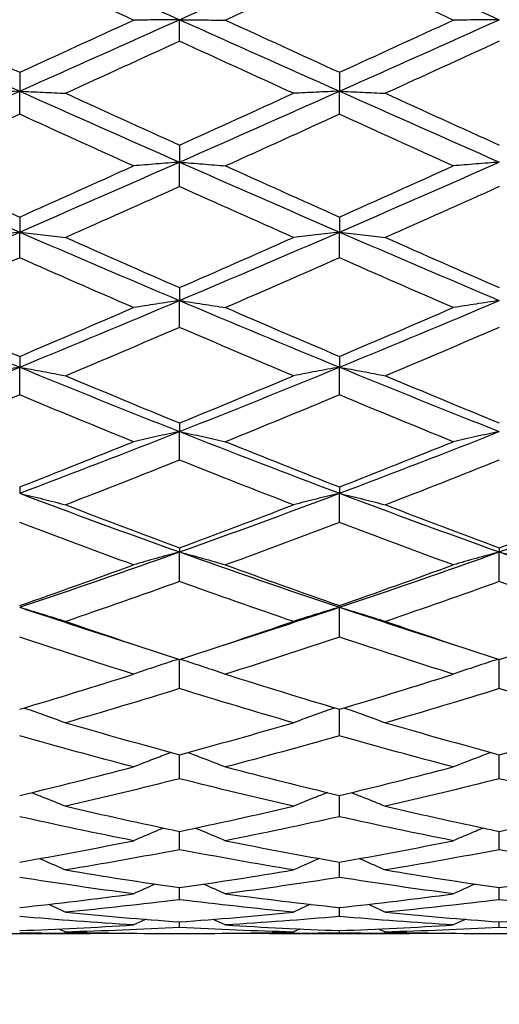
# Model space of a CAD drawing. Units: millimetres. Extents: x 28 to 1011, y 28 to 718.
# Drawn here: x 583 to 588, y 176 to 185 of the extents above; entities that cross this region are included whole.
import ezdxf

# ---------------------------------------------------------------- set-up
doc = ezdxf.new("R2010")
doc.units = ezdxf.units.MM
doc.header["$LTSCALE"] = 3.5
doc.layers.add('Dimension (ISO)', color=7, linetype='Continuous', lineweight=18, true_color=0x00003f)
doc.layers.add('Visible (ISO)', color=7, linetype='Continuous', lineweight=25, true_color=0x00003f)
doc.styles.add('Samuel Heath (ISO)', font='tahoma.ttf')
doc.dimstyles.new('Samuel Heath (ISO)', dxfattribs={"dimscale": 3.5, "dimtxt": 2.5, "dimasz": 2.5, "dimexe": 1, "dimexo": 1.5, "dimgap": 0.762, "dimtad": 0, "dimtih": 1, "dimtoh": 1, "dimrnd": 1e-08, "dimzin": 0, "dimdsep": 46, "dimtxsty": 'Samuel Heath (ISO)', "dimcen": 0.09, "dimdle": 10, "dimclrd": 256, "dimclre": 256, "dimclrt": 256, "dimazin": 0, "dimtfac": 1.2, "dimtmove": 0, "dimatfit": 3, "dimfxl": 0, "dimtolj": 1, "dimtzin": 0, "dimlwd": 15, "dimlwe": 15, "dimarcsym": 0})

# ---------------------------------------------------------------- blocks, each defined once
blk = doc.blocks.new('*D7')
at = {"layer": 'Defpoints', "color": 0, "transparency": 16777216}
for p in [(648.8257, 210.3517), (624.8755, 159.7316)]:
    blk.add_point(p, dxfattribs=at)
at = {"layer": 'Dimension (ISO)', "color": 176, "lineweight": 15, "true_color": 0x000080, "transparency": 16777216}
for p, q in [((645.0835, 202.4423), (628.6178, 167.641)), ((624.8755, 159.7316), (601.5318, 110.3933)), ((601.5318, 110.3933), (592.7818, 110.3933))]:
    blk.add_line(p, q, dxfattribs=at)
at = {"layer": 'Dimension (ISO)', "color": 176, "true_color": 0x000080, "transparency": 16777216}
for points in [[(643.7653, 203.066), (646.4017, 201.8186), (648.8257, 210.3517)], [(627.2995, 168.2647), (629.936, 167.0173), (624.8755, 159.7316)]]:
    blk.add_solid(points, dxfattribs=at)
at = {"layer": 'Dimension (ISO)', "color": 176, "lineweight": 18, "true_color": 0x000080, "transparency": 16777216, "insert": (564.4084, 123.5697), "char_height": 8.75, "attachment_point": 2, "style": 'Samuel Heath (ISO)'}
blk.add_mtext('\\A1; ∅56.00\\P[∅2 3/16]', dxfattribs=at)

msp = doc.modelspace()

# ---------------------------------------------------------------- linework, layer by layer
at = {"layer": 'Visible (ISO)'}
for p, q in [((584.8506, 184.6554), (584.8506, 184.8574)), ((583.3506, 184.3643), (583.3506, 184.1873)), ((586.3506, 184.3643), (586.3506, 184.1873)), ((583.3506, 183.9708), (583.3506, 184.1873)), ((586.3506, 183.9708), (586.3506, 184.1873)), ((584.8506, 183.6819), (584.8506, 183.5225)), ((584.8506, 183.2927), (584.8506, 183.5225)), ((583.3506, 183.0079), (583.3506, 182.867)), ((586.3506, 183.0079), (586.3506, 182.867)), ((583.3506, 182.6254), (583.3506, 182.867)), ((586.3506, 182.6254), (586.3506, 182.867)), ((584.8506, 182.3465), (584.8506, 182.2249)), ((584.8506, 181.9731), (584.8506, 182.2249)), ((583.3506, 181.7017), (583.3506, 181.6002)), ((586.3506, 181.7017), (586.3506, 181.6002)), ((583.3506, 181.3396), (583.3506, 181.6002)), ((586.3506, 181.3396), (586.3506, 181.6002)), ((584.8506, 181.0774), (584.8506, 180.9968)), ((584.8506, 180.729), (584.8506, 180.9968)), ((583.3506, 180.4776), (583.3506, 180.4182)), ((586.3506, 180.4776), (586.3506, 180.4182)), ((586.3506, 180.1449), (586.3506, 180.4182)), ((584.8506, 179.906), (584.8506, 179.8682)), ((587.8506, 179.906), (587.8506, 179.8682)), ((584.8506, 179.5911), (584.8506, 179.8682)), ((587.8506, 179.5911), (587.8506, 179.8682)), ((586.3506, 179.366), (586.3506, 179.35)), ((586.3506, 179.0708), (586.3506, 179.35)), ((584.8506, 178.5874), (584.8506, 178.861)), ((587.8506, 178.5874), (587.8506, 178.861)), ((586.3506, 178.1437), (586.3506, 178.3941)), ((584.8506, 177.7426), (584.8506, 177.9682)), ((587.8506, 177.7426), (587.8506, 177.9682)), ((586.3506, 177.3865), (586.3506, 177.5859)), ((584.8506, 177.0776), (584.8506, 177.2495)), ((587.8506, 177.0776), (587.8506, 177.2495)), ((586.3506, 176.8178), (586.3506, 176.9612)), ((584.8506, 176.6087), (584.8506, 176.7227)), ((587.8506, 176.6087), (587.8506, 176.7227)), ((586.3506, 176.4515), (586.3506, 176.5356)), ((584.8506, 176.3474), (584.8506, 176.4008)), ((587.8506, 176.3474), (587.8506, 176.4008)), ((582.6939, 176.2916), (584.0073, 176.2916)), ((585.6939, 176.2916), (587.0073, 176.2916)), ((586.3506, 176.2968), (586.3506, 176.3193))]:
    msp.add_line(p, q, dxfattribs=at)
for points in [[(581.8506, 184.8574), (582.3506, 185.0812), (582.8506, 185.3052), (583.3506, 185.5286)], [(583.3506, 185.5286), (583.8506, 185.3052), (584.3506, 185.0812), (584.8506, 184.8574)], [(584.8506, 184.8574), (585.3506, 185.0812), (585.8506, 185.3052), (586.3506, 185.5286)], [(586.3506, 185.5286), (586.8506, 185.3052), (587.3506, 185.0812), (587.8506, 184.8574)], [(583.3506, 185.3424), (582.9945, 185.1794), (582.6384, 185.0162), (582.2823, 184.8531)], [(584.4189, 184.8531), (584.0628, 185.0162), (583.7067, 185.1794), (583.3506, 185.3424)], [(586.3506, 185.3424), (585.9945, 185.1794), (585.6384, 185.0162), (585.2823, 184.8531)], [(587.4189, 184.8531), (587.0628, 185.0162), (586.7067, 185.1794), (586.3506, 185.3424)], [(581.8506, 184.8574), (582.3506, 184.6336), (582.8506, 184.41), (583.3506, 184.1873)], [(582.2823, 184.8531), (582.6384, 184.69), (582.9945, 184.527), (583.3506, 184.3643)], [(583.3506, 184.1873), (583.8506, 184.41), (584.3506, 184.6336), (584.8506, 184.8574)], [(583.3506, 184.3643), (583.7067, 184.527), (584.0628, 184.69), (584.4189, 184.8531)], [(584.8506, 184.8574), (585.3506, 184.6336), (585.8506, 184.41), (586.3506, 184.1873)], [(585.2823, 184.8531), (585.6384, 184.69), (585.9945, 184.527), (586.3506, 184.3643)], [(586.3506, 184.1873), (586.8506, 184.41), (587.3506, 184.6336), (587.8506, 184.8574)], [(586.3506, 184.3643), (586.7067, 184.527), (587.0628, 184.69), (587.4189, 184.8531)], [(584.8506, 184.6554), (584.4945, 184.4924), (584.1384, 184.3296), (583.7823, 184.1673)], [(585.9189, 184.1673), (585.5628, 184.3296), (585.2067, 184.4924), (584.8506, 184.6554)], [(587.8506, 184.6554), (587.4945, 184.4924), (587.1384, 184.3296), (586.7823, 184.1673)], [(581.8506, 183.5225), (582.3506, 183.7427), (582.8506, 183.9646), (583.3506, 184.1873)], [(583.3506, 184.1873), (583.8506, 183.9646), (584.3506, 183.7427), (584.8506, 183.5225)], [(583.7823, 184.1673), (584.1384, 184.005), (584.4945, 183.8431), (584.8506, 183.6819)], [(584.8506, 183.5225), (585.3506, 183.7427), (585.8506, 183.9646), (586.3506, 184.1873)], [(584.8506, 183.6819), (585.2067, 183.8431), (585.5628, 184.005), (585.9189, 184.1673)], [(586.3506, 184.1873), (586.8506, 183.9646), (587.3506, 183.7427), (587.8506, 183.5225)], [(586.7823, 184.1673), (587.1384, 184.005), (587.4945, 183.8431), (587.8506, 183.6819)], [(583.3506, 183.9708), (582.9945, 183.8088), (582.6384, 183.6475), (582.2823, 183.4869)], [(584.4189, 183.4869), (584.0628, 183.6475), (583.7067, 183.8088), (583.3506, 183.9708)], [(586.3506, 183.9708), (585.9945, 183.8088), (585.6384, 183.6475), (585.2823, 183.4869)], [(587.4189, 183.4869), (587.0628, 183.6475), (586.7067, 183.8088), (586.3506, 183.9708)], [(581.8506, 183.5225), (582.3506, 183.3022), (582.8506, 183.0835), (583.3506, 182.867)], [(582.2823, 183.4869), (582.6384, 183.3264), (582.9945, 183.1666), (583.3506, 183.0079)], [(583.3506, 182.867), (583.8506, 183.0835), (584.3506, 183.3022), (584.8506, 183.5225)], [(583.3506, 183.0079), (583.7067, 183.1666), (584.0628, 183.3264), (584.4189, 183.4869)], [(584.8506, 183.5225), (585.3506, 183.3022), (585.8506, 183.0835), (586.3506, 182.867)], [(585.2823, 183.4869), (585.6384, 183.3264), (585.9945, 183.1666), (586.3506, 183.0079)], [(586.3506, 182.867), (586.8506, 183.0835), (587.3506, 183.3022), (587.8506, 183.5225)], [(586.3506, 183.0079), (586.7067, 183.1666), (587.0628, 183.3264), (587.4189, 183.4869)], [(584.8506, 183.2927), (584.4945, 183.1328), (584.1384, 182.9739), (583.7823, 182.8161)], [(585.9189, 182.8161), (585.5628, 182.9739), (585.2067, 183.1328), (584.8506, 183.2927)], [(587.8506, 183.2927), (587.4945, 183.1328), (587.1384, 182.9739), (586.7823, 182.8161)], [(581.8506, 182.2249), (582.3506, 182.4363), (582.8506, 182.6505), (583.3506, 182.867)], [(583.3506, 182.867), (583.8506, 182.6505), (584.3506, 182.4363), (584.8506, 182.2249)], [(584.8506, 182.2249), (585.3506, 182.4363), (585.8506, 182.6505), (586.3506, 182.867)], [(586.3506, 182.867), (586.8506, 182.6505), (587.3506, 182.4363), (587.8506, 182.2249)], [(583.7823, 182.8161), (584.1384, 182.6583), (584.4945, 182.5017), (584.8506, 182.3465)], [(584.8506, 182.3465), (585.2067, 182.5017), (585.5628, 182.6583), (585.9189, 182.8161)], [(586.7823, 182.8161), (587.1384, 182.6583), (587.4945, 182.5017), (587.8506, 182.3465)], [(583.3506, 182.6254), (582.9945, 182.4686), (582.6384, 182.3131), (582.2823, 182.159)], [(584.4189, 182.159), (584.0628, 182.3131), (583.7067, 182.4686), (583.3506, 182.6254)], [(586.3506, 182.6254), (585.9945, 182.4686), (585.6384, 182.3131), (585.2823, 182.159)], [(587.4189, 182.159), (587.0628, 182.3131), (586.7067, 182.4686), (586.3506, 182.6254)], [(581.8506, 182.2249), (582.3506, 182.0136), (582.8506, 181.8051), (583.3506, 181.6002)], [(583.3506, 181.6002), (583.8506, 181.8051), (584.3506, 182.0136), (584.8506, 182.2249)], [(584.8506, 182.2249), (585.3506, 182.0136), (585.8506, 181.8051), (586.3506, 181.6002)], [(586.3506, 181.6002), (586.8506, 181.8051), (587.3506, 182.0136), (587.8506, 182.2249)], [(582.2823, 182.159), (582.6384, 182.005), (582.9945, 181.8525), (583.3506, 181.7017)], [(583.3506, 181.7017), (583.7067, 181.8525), (584.0628, 182.005), (584.4189, 182.159)], [(585.2823, 182.159), (585.6384, 182.005), (585.9945, 181.8525), (586.3506, 181.7017)], [(586.3506, 181.7017), (586.7067, 181.8525), (587.0628, 182.005), (587.4189, 182.159)], [(584.8506, 181.9731), (584.4945, 181.8203), (584.1384, 181.6691), (583.7823, 181.5197)], [(585.9189, 181.5197), (585.5628, 181.6691), (585.2067, 181.8203), (584.8506, 181.9731)], [(587.8506, 181.9731), (587.4945, 181.8203), (587.1384, 181.6691), (586.7823, 181.5197)], [(581.8506, 180.9968), (582.3506, 181.194), (582.8506, 181.3953), (583.3506, 181.6002)], [(583.3506, 181.6002), (583.8506, 181.3953), (584.3506, 181.194), (584.8506, 180.9968)], [(584.8506, 180.9968), (585.3506, 181.194), (585.8506, 181.3953), (586.3506, 181.6002)], [(586.3506, 181.6002), (586.8506, 181.3953), (587.3506, 181.194), (587.8506, 180.9968)], [(583.7823, 181.5197), (584.1384, 181.3704), (584.4945, 181.2229), (584.8506, 181.0774)], [(584.8506, 181.0774), (585.2067, 181.2229), (585.5628, 181.3704), (585.9189, 181.5197)], [(586.7823, 181.5197), (587.1384, 181.3704), (587.4945, 181.2229), (587.8506, 181.0774)], [(583.3506, 181.3396), (582.9945, 181.1918), (582.6384, 181.0459), (582.2823, 180.9021)], [(584.4189, 180.9021), (584.0628, 181.0459), (583.7067, 181.1918), (583.3506, 181.3396)], [(586.3506, 181.3396), (585.9945, 181.1918), (585.6384, 181.0459), (585.2823, 180.9021)], [(587.4189, 180.9021), (587.0628, 181.0459), (586.7067, 181.1918), (586.3506, 181.3396)], [(583.3506, 180.4182), (583.8506, 180.6065), (584.3506, 180.7996), (584.8506, 180.9968)], [(584.8506, 180.9968), (585.3506, 180.7996), (585.8506, 180.6065), (586.3506, 180.4182)], [(586.3506, 180.4182), (586.8506, 180.6065), (587.3506, 180.7996), (587.8506, 180.9968)], [(583.3506, 180.4776), (583.7067, 180.6168), (584.0628, 180.7584), (584.4189, 180.9021)], [(585.2823, 180.9021), (585.6384, 180.7584), (585.9945, 180.6168), (586.3506, 180.4776)], [(586.3506, 180.4776), (586.7067, 180.6168), (587.0628, 180.7584), (587.4189, 180.9021)], [(584.8506, 180.729), (584.4945, 180.587), (584.1384, 180.4473), (583.7823, 180.3101)], [(585.9189, 180.3101), (585.5628, 180.4473), (585.2067, 180.587), (584.8506, 180.729)], [(587.8506, 180.729), (587.4945, 180.587), (587.1384, 180.4473), (586.7823, 180.3101)], [(583.3506, 180.4182), (583.8506, 180.2299), (584.3506, 180.0464), (584.8506, 179.8682)], [(584.8506, 179.8682), (585.3506, 180.0464), (585.8506, 180.2299), (586.3506, 180.4182)], [(586.3506, 180.4182), (586.8506, 180.2299), (587.3506, 180.0464), (587.8506, 179.8682)], [(587.8506, 179.8682), (588.3506, 180.0464), (588.8506, 180.2299), (589.3506, 180.4182)], [(583.7823, 180.3101), (584.1384, 180.1728), (584.4945, 180.0381), (584.8506, 179.906)], [(584.8506, 179.906), (585.2067, 180.0381), (585.5628, 180.1728), (585.9189, 180.3101)], [(586.7823, 180.3101), (587.1384, 180.1728), (587.4945, 180.0381), (587.8506, 179.906)], [(587.8506, 179.906), (588.2067, 180.0381), (588.5628, 180.1728), (588.9189, 180.3101)], [(584.4189, 179.7472), (584.0628, 179.8771), (583.7067, 180.0097), (583.3506, 180.1449)], [(586.3506, 180.1449), (585.9945, 180.0097), (585.6384, 179.8771), (585.2823, 179.7472)], [(587.4189, 179.7472), (587.0628, 179.8771), (586.7067, 180.0097), (586.3506, 180.1449)], [(583.3506, 179.35), (583.8506, 179.5171), (584.3506, 179.69), (584.8506, 179.8682)], [(584.8506, 179.8682), (585.3506, 179.69), (585.8506, 179.5171), (586.3506, 179.35)], [(586.3506, 179.35), (586.8506, 179.5171), (587.3506, 179.69), (587.8506, 179.8682)], [(587.8506, 179.8682), (588.3506, 179.69), (588.8506, 179.5171), (589.3506, 179.35)], [(583.3506, 179.366), (583.7067, 179.4901), (584.0628, 179.6173), (584.4189, 179.7472)], [(585.2823, 179.7472), (585.6384, 179.6173), (585.9945, 179.4901), (586.3506, 179.366)], [(586.3506, 179.366), (586.7067, 179.4901), (587.0628, 179.6173), (587.4189, 179.7472)], [(584.8506, 179.5911), (584.4945, 179.4634), (584.1384, 179.3387), (583.7823, 179.2169)], [(585.9189, 179.2169), (585.5628, 179.3387), (585.2067, 179.4634), (584.8506, 179.5911)], [(587.8506, 179.5911), (587.4945, 179.4634), (587.1384, 179.3387), (586.7823, 179.2169)], [(588.9189, 179.2169), (588.5628, 179.3387), (588.2067, 179.4634), (587.8506, 179.5911)], [(583.3506, 179.35), (583.7134, 179.2288), (584.0762, 179.1107), (584.439, 178.9959)], [(585.2622, 178.9959), (585.625, 179.1107), (585.9878, 179.2288), (586.3506, 179.35)], [(586.3506, 179.35), (586.7134, 179.2288), (587.0762, 179.1107), (587.439, 178.9959)], [(583.7823, 179.2169), (584.1384, 179.0952), (584.4945, 178.9765), (584.8506, 178.861)], [(584.8506, 178.861), (585.2067, 178.9765), (585.5628, 179.0952), (585.9189, 179.2169)], [(586.7823, 179.2169), (587.1384, 179.0952), (587.4945, 178.9765), (587.8506, 178.861)], [(587.8506, 178.861), (588.2067, 178.9765), (588.5628, 179.0952), (588.9189, 179.2169)], [(584.4189, 178.7226), (584.0628, 178.8354), (583.7067, 178.9516), (583.3506, 179.0708)], [(586.3506, 179.0708), (585.9945, 178.9516), (585.6384, 178.8354), (585.2823, 178.7226)], [(587.4189, 178.7226), (587.0628, 178.8354), (586.7067, 178.9516), (586.3506, 179.0708)], [(583.3506, 178.3941), (583.7067, 178.5002), (584.0628, 178.6097), (584.4189, 178.7226)], [(585.2823, 178.7226), (585.6384, 178.6097), (585.9945, 178.5002), (586.3506, 178.3941)], [(586.3506, 178.3941), (586.7067, 178.5002), (587.0628, 178.6097), (587.4189, 178.7226)], [(584.8506, 178.5874), (584.4945, 178.4772), (584.1384, 178.3704), (583.7823, 178.2672)], [(585.9189, 178.2672), (585.5628, 178.3704), (585.2067, 178.4772), (584.8506, 178.5874)], [(587.8506, 178.5874), (587.4945, 178.4772), (587.1384, 178.3704), (586.7823, 178.2672)], [(588.9189, 178.2672), (588.5628, 178.3704), (588.2067, 178.4772), (587.8506, 178.5874)], [(583.7823, 178.2672), (584.1384, 178.1639), (584.4945, 178.0642), (584.8506, 177.9682)], [(584.8506, 177.9682), (585.2067, 178.0642), (585.5628, 178.1639), (585.9189, 178.2672)], [(586.7823, 178.2672), (587.1384, 178.1639), (587.4945, 178.0642), (587.8506, 177.9682)], [(587.8506, 177.9682), (588.2067, 178.0642), (588.5628, 178.1639), (588.9189, 178.2672)], [(584.4189, 177.8536), (584.0628, 177.9466), (583.7067, 178.0434), (583.3506, 178.1437)], [(586.3506, 178.1437), (585.9945, 178.0434), (585.6384, 177.9466), (585.2823, 177.8536)], [(587.4189, 177.8536), (587.0628, 177.9466), (586.7067, 178.0434), (586.3506, 178.1437)], [(583.3506, 177.5859), (583.7067, 177.6712), (584.0628, 177.7605), (584.4189, 177.8536)], [(585.2823, 177.8536), (585.6384, 177.7605), (585.9945, 177.6712), (586.3506, 177.5859)], [(586.3506, 177.5859), (586.7067, 177.6712), (587.0628, 177.7605), (587.4189, 177.8536)], [(584.8506, 177.7426), (584.4945, 177.6526), (584.1384, 177.5665), (583.7823, 177.4843)], [(585.9189, 177.4843), (585.5628, 177.5665), (585.2067, 177.6526), (584.8506, 177.7426)], [(587.8506, 177.7426), (587.4945, 177.6526), (587.1384, 177.5665), (586.7823, 177.4843)], [(588.9189, 177.4843), (588.5628, 177.5665), (588.2067, 177.6526), (587.8506, 177.7426)], [(583.7823, 177.4843), (584.1384, 177.402), (584.4945, 177.3237), (584.8506, 177.2495)], [(584.8506, 177.2495), (585.2067, 177.3237), (585.5628, 177.402), (585.9189, 177.4843)], [(586.7823, 177.4843), (587.1384, 177.402), (587.4945, 177.3237), (587.8506, 177.2495)], [(587.8506, 177.2495), (588.2067, 177.3237), (588.5628, 177.402), (588.9189, 177.4843)], [(584.4189, 177.1615), (584.0628, 177.2325), (583.7067, 177.3075), (583.3506, 177.3865)], [(586.3506, 177.3865), (585.9945, 177.3075), (585.6384, 177.2325), (585.2823, 177.1615)], [(587.4189, 177.1615), (587.0628, 177.2325), (586.7067, 177.3075), (586.3506, 177.3865)], [(583.3506, 176.9612), (583.7067, 177.0238), (584.0628, 177.0906), (584.4189, 177.1615)], [(585.2823, 177.1615), (585.6384, 177.0906), (585.9945, 177.0238), (586.3506, 176.9612)], [(586.3506, 176.9612), (586.7067, 177.0238), (587.0628, 177.0906), (587.4189, 177.1615)], [(584.8506, 177.0776), (584.4945, 177.01), (584.1384, 176.9466), (583.7823, 176.8874)], [(585.9189, 176.8874), (585.5628, 176.9466), (585.2067, 177.01), (584.8506, 177.0776)], [(587.8506, 177.0776), (587.4945, 177.01), (587.1384, 176.9466), (586.7823, 176.8874)], [(588.9189, 176.8874), (588.5628, 176.9466), (588.2067, 177.01), (587.8506, 177.0776)], [(583.7823, 176.8874), (584.1384, 176.8282), (584.4945, 176.7733), (584.8506, 176.7227)], [(584.8506, 176.7227), (585.2067, 176.7733), (585.5628, 176.8282), (585.9189, 176.8874)], [(586.7823, 176.8874), (587.1384, 176.8282), (587.4945, 176.7733), (587.8506, 176.7227)], [(587.8506, 176.7227), (588.2067, 176.7733), (588.5628, 176.8282), (588.9189, 176.8874)], [(584.4189, 176.6636), (584.0628, 176.7106), (583.7067, 176.7621), (583.3506, 176.8178)], [(584.6229, 176.7557), (584.5547, 176.7254), (584.4867, 176.6947), (584.4189, 176.6636)], [(585.0783, 176.7557), (585.1465, 176.7254), (585.2145, 176.6947), (585.2823, 176.6636)], [(586.3506, 176.8178), (585.9945, 176.7621), (585.6384, 176.7106), (585.2823, 176.6636)], [(587.4189, 176.6636), (587.0628, 176.7106), (586.7067, 176.7621), (586.3506, 176.8178)], [(587.6229, 176.7557), (587.5547, 176.7254), (587.4867, 176.6947), (587.4189, 176.6636)], [(583.3506, 176.5356), (583.7067, 176.5738), (584.0628, 176.6165), (584.4189, 176.6636)], [(585.2823, 176.6636), (585.6384, 176.6165), (585.9945, 176.5738), (586.3506, 176.5356)], [(586.3506, 176.5356), (586.7067, 176.5738), (587.0628, 176.6165), (587.4189, 176.6636)], [(583.6219, 176.5656), (583.6755, 176.5411), (583.729, 176.5164), (583.7823, 176.4914)], [(584.8506, 176.6087), (584.4945, 176.5651), (584.1384, 176.526), (583.7823, 176.4914)], [(585.9189, 176.4914), (585.5628, 176.526), (585.2067, 176.5651), (584.8506, 176.6087)], [(586.0794, 176.5656), (586.0258, 176.5411), (585.9723, 176.5164), (585.9189, 176.4914)], [(586.6219, 176.5656), (586.6755, 176.5411), (586.729, 176.5164), (586.7823, 176.4914)], [(587.8506, 176.6087), (587.4945, 176.5651), (587.1384, 176.526), (586.7823, 176.4914)], [(588.9189, 176.4914), (588.5628, 176.526), (588.2067, 176.5651), (587.8506, 176.6087)], [(583.7823, 176.4914), (584.1384, 176.4567), (584.4945, 176.4265), (584.8506, 176.4008)], [(584.8506, 176.4008), (585.2067, 176.4265), (585.5628, 176.4567), (585.9189, 176.4914)], [(586.7823, 176.4914), (587.1384, 176.4567), (587.4945, 176.4265), (587.8506, 176.4008)], [(587.8506, 176.4008), (588.2067, 176.4265), (588.5628, 176.4567), (588.9189, 176.4914)], [(584.4189, 176.3719), (584.0628, 176.3939), (583.7067, 176.4205), (583.3506, 176.4515)], [(583.3506, 176.3193), (583.7067, 176.3323), (584.0628, 176.3498), (584.4189, 176.3719)], [(584.5318, 176.425), (584.4941, 176.4074), (584.4565, 176.3897), (584.4189, 176.3719)], [(585.1694, 176.425), (585.2071, 176.4074), (585.2448, 176.3897), (585.2823, 176.3719)], [(586.3506, 176.4515), (585.9945, 176.4205), (585.6384, 176.3939), (585.2823, 176.3719)], [(585.2823, 176.3719), (585.6384, 176.3498), (585.9945, 176.3323), (586.3506, 176.3193)], [(587.4189, 176.3719), (587.0628, 176.3939), (586.7067, 176.4205), (586.3506, 176.4515)], [(586.3506, 176.3193), (586.7067, 176.3323), (587.0628, 176.3498), (587.4189, 176.3719)], [(587.5318, 176.425), (587.4941, 176.4074), (587.4565, 176.3897), (587.4189, 176.3719)], [(584.4189, 176.2937), (584.0628, 176.2902), (583.7067, 176.2912), (583.3506, 176.2968)], [(583.7221, 176.3345), (583.7422, 176.325), (583.7623, 176.3154), (583.7823, 176.3058)], [(584.8506, 176.3474), (584.4945, 176.329), (584.1384, 176.3151), (583.7823, 176.3058)], [(583.7823, 176.3058), (584.1384, 176.2966), (584.4945, 176.2918), (584.8506, 176.2916)], [(584.4198, 176.2941), (584.4195, 176.2939), (584.4192, 176.2938), (584.4189, 176.2937)], [(585.9189, 176.3058), (585.5628, 176.3151), (585.2067, 176.329), (584.8506, 176.3474)], [(584.8506, 176.2916), (585.2067, 176.2918), (585.5628, 176.2966), (585.9189, 176.3058)], [(585.2815, 176.2941), (585.2818, 176.2939), (585.282, 176.2938), (585.2823, 176.2937)], [(586.3506, 176.2968), (585.9945, 176.2912), (585.6384, 176.2902), (585.2823, 176.2937)], [(585.9791, 176.3345), (585.9591, 176.325), (585.939, 176.3154), (585.9189, 176.3058)], [(587.4189, 176.2937), (587.0628, 176.2902), (586.7067, 176.2912), (586.3506, 176.2968)], [(586.7221, 176.3345), (586.7422, 176.325), (586.7623, 176.3154), (586.7823, 176.3058)], [(587.8506, 176.3474), (587.4945, 176.329), (587.1384, 176.3151), (586.7823, 176.3058)], [(586.7823, 176.3058), (587.1384, 176.2966), (587.4945, 176.2918), (587.8506, 176.2916)], [(587.4198, 176.2941), (587.4195, 176.2939), (587.4192, 176.2938), (587.4189, 176.2937)], [(588.9189, 176.3058), (588.5628, 176.3151), (588.2067, 176.329), (587.8506, 176.3474)], [(587.8506, 176.2916), (588.2067, 176.2918), (588.5628, 176.2966), (588.9189, 176.3058)]]:
    msp.add_open_spline(points, degree=3, dxfattribs=at)
for points, knots in [([(584.8506, 184.8574), (584.7776, 184.8567), (584.7049, 184.856), (584.561, 184.8545), (584.4898, 184.8538), (584.4189, 184.8531)], [0, 0, 0, 0, 0.02399144, 0.02399144, 0.04757906, 0.04757906, 0.04757906, 0.04757906]), ([(584.8506, 184.8574), (584.9236, 184.8567), (584.9964, 184.856), (585.1403, 184.8545), (585.2114, 184.8538), (585.2823, 184.8531)], [0, 0, 0, 0, 0.02399144, 0.02399144, 0.04757906, 0.04757906, 0.04757906, 0.04757906]), ([(587.8506, 184.8574), (587.7776, 184.8567), (587.7049, 184.856), (587.561, 184.8545), (587.4898, 184.8538), (587.4189, 184.8531)], [0, 0, 0, 0, 0.02399144, 0.02399144, 0.04757906, 0.04757906, 0.04757906, 0.04757906]), ([(583.3506, 184.1873), (583.2776, 184.184), (583.2049, 184.1807), (583.061, 184.174), (582.9898, 184.1707), (582.9189, 184.1673)], [0, 0, 0, 0, 0.02399144, 0.02399144, 0.04757906, 0.04757906, 0.04757906, 0.04757906]), ([(583.3506, 184.1873), (583.4236, 184.184), (583.4964, 184.1807), (583.6403, 184.174), (583.7114, 184.1707), (583.7823, 184.1673)], [0, 0, 0, 0, 0.02399144, 0.02399144, 0.04757906, 0.04757906, 0.04757906, 0.04757906]), ([(586.3506, 184.1873), (586.2776, 184.184), (586.2049, 184.1807), (586.061, 184.174), (585.9898, 184.1707), (585.9189, 184.1673)], [0, 0, 0, 0, 0.02399144, 0.02399144, 0.04757906, 0.04757906, 0.04757906, 0.04757906]), ([(586.3506, 184.1873), (586.4236, 184.184), (586.4964, 184.1807), (586.6403, 184.174), (586.7114, 184.1707), (586.7823, 184.1673)], [0, 0, 0, 0, 0.02399144, 0.02399144, 0.04757906, 0.04757906, 0.04757906, 0.04757906]), ([(584.8506, 183.5225), (584.7776, 183.5166), (584.7049, 183.5108), (584.561, 183.4989), (584.4898, 183.493), (584.4189, 183.4869)], [0, 0, 0, 0, 0.02399144, 0.02399144, 0.04757906, 0.04757906, 0.04757906, 0.04757906]), ([(584.8506, 183.5225), (584.9236, 183.5166), (584.9964, 183.5108), (585.1403, 183.4989), (585.2114, 183.493), (585.2823, 183.4869)], [0, 0, 0, 0, 0.02399144, 0.02399144, 0.04757906, 0.04757906, 0.04757906, 0.04757906]), ([(587.8506, 183.5225), (587.7776, 183.5166), (587.7049, 183.5108), (587.561, 183.4989), (587.4898, 183.493), (587.4189, 183.4869)], [0, 0, 0, 0, 0.02399144, 0.02399144, 0.04757906, 0.04757906, 0.04757906, 0.04757906]), ([(583.3506, 182.867), (583.2776, 182.8587), (583.2049, 182.8502), (583.061, 182.8333), (582.9898, 182.8248), (582.9189, 182.8161)], [0, 0, 0, 0, 0.02399144, 0.02399144, 0.04757906, 0.04757906, 0.04757906, 0.04757906]), ([(583.3506, 182.867), (583.4236, 182.8587), (583.4964, 182.8502), (583.6403, 182.8333), (583.7114, 182.8248), (583.7823, 182.8161)], [0, 0, 0, 0, 0.02399144, 0.02399144, 0.04757906, 0.04757906, 0.04757906, 0.04757906]), ([(586.3506, 182.867), (586.2776, 182.8587), (586.2049, 182.8502), (586.061, 182.8333), (585.9898, 182.8248), (585.9189, 182.8161)], [0, 0, 0, 0, 0.02399144, 0.02399144, 0.04757906, 0.04757906, 0.04757906, 0.04757906]), ([(586.3506, 182.867), (586.4236, 182.8587), (586.4964, 182.8502), (586.6403, 182.8333), (586.7114, 182.8248), (586.7823, 182.8161)], [0, 0, 0, 0, 0.02399144, 0.02399144, 0.04757906, 0.04757906, 0.04757906, 0.04757906]), ([(584.8506, 182.2249), (584.7776, 182.2142), (584.7049, 182.2032), (584.561, 182.1813), (584.4898, 182.1702), (584.4189, 182.159)], [0, 0, 0, 0, 0.02399144, 0.02399144, 0.04757906, 0.04757906, 0.04757906, 0.04757906]), ([(584.8506, 182.2249), (584.9236, 182.2142), (584.9964, 182.2032), (585.1403, 182.1813), (585.2114, 182.1702), (585.2823, 182.159)], [0, 0, 0, 0, 0.02399144, 0.02399144, 0.04757906, 0.04757906, 0.04757906, 0.04757906]), ([(587.8506, 182.2249), (587.7776, 182.2142), (587.7049, 182.2032), (587.561, 182.1813), (587.4898, 182.1702), (587.4189, 182.159)], [0, 0, 0, 0, 0.02399144, 0.02399144, 0.04757906, 0.04757906, 0.04757906, 0.04757906]), ([(583.3506, 181.6002), (583.2776, 181.5871), (583.2049, 181.5737), (583.061, 181.5469), (582.9898, 181.5334), (582.9189, 181.5197)], [0, 0, 0, 0, 0.02399144, 0.02399144, 0.04757906, 0.04757906, 0.04757906, 0.04757906]), ([(583.3506, 181.6002), (583.4236, 181.5871), (583.4964, 181.5737), (583.6403, 181.5469), (583.7114, 181.5334), (583.7823, 181.5197)], [0, 0, 0, 0, 0.02399144, 0.02399144, 0.04757906, 0.04757906, 0.04757906, 0.04757906]), ([(586.3506, 181.6002), (586.2776, 181.5871), (586.2049, 181.5737), (586.061, 181.5469), (585.9898, 181.5334), (585.9189, 181.5197)], [0, 0, 0, 0, 0.02399144, 0.02399144, 0.04757906, 0.04757906, 0.04757906, 0.04757906]), ([(586.3506, 181.6002), (586.4236, 181.5871), (586.4964, 181.5737), (586.6403, 181.5469), (586.7114, 181.5334), (586.7823, 181.5197)], [0, 0, 0, 0, 0.02399144, 0.02399144, 0.04757906, 0.04757906, 0.04757906, 0.04757906]), ([(584.8506, 180.9968), (584.7776, 180.9813), (584.7049, 180.9656), (584.561, 180.9341), (584.4898, 180.9182), (584.4189, 180.9021)], [0, 0, 0, 0, 0.02399144, 0.02399144, 0.04757906, 0.04757906, 0.04757906, 0.04757906]), ([(584.8506, 180.9968), (584.9236, 180.9813), (584.9964, 180.9656), (585.1403, 180.9341), (585.2114, 180.9182), (585.2823, 180.9021)], [0, 0, 0, 0, 0.02399144, 0.02399144, 0.04757906, 0.04757906, 0.04757906, 0.04757906]), ([(587.8506, 180.9968), (587.7776, 180.9813), (587.7049, 180.9656), (587.561, 180.9341), (587.4898, 180.9182), (587.4189, 180.9021)], [0, 0, 0, 0, 0.02399144, 0.02399144, 0.04757906, 0.04757906, 0.04757906, 0.04757906]), ([(583.3506, 180.4182), (583.4236, 180.4005), (583.4964, 180.3826), (583.6403, 180.3466), (583.7114, 180.3284), (583.7823, 180.3101)], [0, 0, 0, 0, 0.02399144, 0.02399144, 0.04757906, 0.04757906, 0.04757906, 0.04757906]), ([(586.3506, 180.4182), (586.2776, 180.4005), (586.2049, 180.3826), (586.061, 180.3466), (585.9898, 180.3284), (585.9189, 180.3101)], [0, 0, 0, 0, 0.02399144, 0.02399144, 0.04757906, 0.04757906, 0.04757906, 0.04757906]), ([(586.3506, 180.4182), (586.4236, 180.4005), (586.4964, 180.3826), (586.6403, 180.3466), (586.7114, 180.3284), (586.7823, 180.3101)], [0, 0, 0, 0, 0.02399144, 0.02399144, 0.04757906, 0.04757906, 0.04757906, 0.04757906]), ([(584.8506, 179.8682), (584.7776, 179.8484), (584.7049, 179.8284), (584.561, 179.788), (584.4898, 179.7677), (584.4189, 179.7472)], [0, 0, 0, 0, 0.02399144, 0.02399144, 0.04757906, 0.04757906, 0.04757906, 0.04757906]), ([(584.8506, 179.8682), (584.9236, 179.8484), (584.9964, 179.8284), (585.1403, 179.788), (585.2114, 179.7677), (585.2823, 179.7472)], [0, 0, 0, 0, 0.02399144, 0.02399144, 0.04757906, 0.04757906, 0.04757906, 0.04757906]), ([(587.8506, 179.8682), (587.7776, 179.8484), (587.7049, 179.8284), (587.561, 179.788), (587.4898, 179.7677), (587.4189, 179.7472)], [0, 0, 0, 0, 0.02399144, 0.02399144, 0.04757906, 0.04757906, 0.04757906, 0.04757906]), ([(587.8506, 179.8682), (587.9236, 179.8484), (587.9964, 179.8284), (588.1403, 179.788), (588.2114, 179.7677), (588.2823, 179.7472)], [0, 0, 0, 0, 0.02399144, 0.02399144, 0.04757906, 0.04757906, 0.04757906, 0.04757906]), ([(583.3506, 179.35), (583.4236, 179.3283), (583.4964, 179.3062), (583.6403, 179.2618), (583.7114, 179.2395), (583.7823, 179.2169)], [0, 0, 0, 0, 0.02399144, 0.02399144, 0.04757906, 0.04757906, 0.04757906, 0.04757906]), ([(586.3506, 179.35), (586.2776, 179.3283), (586.2049, 179.3062), (586.061, 179.2618), (585.9898, 179.2395), (585.9189, 179.2169)], [0, 0, 0, 0, 0.02399144, 0.02399144, 0.04757906, 0.04757906, 0.04757906, 0.04757906]), ([(586.3506, 179.35), (586.4236, 179.3283), (586.4964, 179.3062), (586.6403, 179.2618), (586.7114, 179.2395), (586.7823, 179.2169)], [0, 0, 0, 0, 0.02399144, 0.02399144, 0.04757906, 0.04757906, 0.04757906, 0.04757906]), ([(584.8413, 178.864), (584.7715, 178.8414), (584.7018, 178.8184), (584.561, 178.7713), (584.4898, 178.7471), (584.4189, 178.7226)], [0.00101931, 0.00101931, 0.00101931, 0.00101931, 0.02399144, 0.02399144, 0.04757906, 0.04757906, 0.04757906, 0.04757906]), ([(584.8599, 178.864), (584.9298, 178.8414), (584.9995, 178.8184), (585.1403, 178.7713), (585.2114, 178.7471), (585.2823, 178.7226)], [0.00101931, 0.00101931, 0.00101931, 0.00101931, 0.02399144, 0.02399144, 0.04757906, 0.04757906, 0.04757906, 0.04757906]), ([(587.8413, 178.864), (587.7715, 178.8414), (587.7018, 178.8184), (587.561, 178.7713), (587.4898, 178.7471), (587.4189, 178.7226)], [0.00101931, 0.00101931, 0.00101931, 0.00101931, 0.02399144, 0.02399144, 0.04757906, 0.04757906, 0.04757906, 0.04757906]), ([(583.3939, 178.407), (583.4524, 178.3866), (583.5107, 178.3659), (583.6403, 178.3194), (583.7114, 178.2935), (583.7823, 178.2672)], [0.00474196, 0.00474196, 0.00474196, 0.00474196, 0.02399144, 0.02399144, 0.04757906, 0.04757906, 0.04757906, 0.04757906]), ([(586.3074, 178.407), (586.2489, 178.3866), (586.1905, 178.3659), (586.061, 178.3194), (585.9898, 178.2935), (585.9189, 178.2672)], [0.00474196, 0.00474196, 0.00474196, 0.00474196, 0.02399144, 0.02399144, 0.04757906, 0.04757906, 0.04757906, 0.04757906]), ([(586.3939, 178.407), (586.4524, 178.3866), (586.5107, 178.3659), (586.6403, 178.3194), (586.7114, 178.2935), (586.7823, 178.2672)], [0.00474196, 0.00474196, 0.00474196, 0.00474196, 0.02399144, 0.02399144, 0.04757906, 0.04757906, 0.04757906, 0.04757906]), ([(584.773, 177.9891), (584.726, 177.9716), (584.6791, 177.954), (584.561, 177.909), (584.4898, 177.8815), (584.4189, 177.8536)], [0.0085101, 0.0085101, 0.0085101, 0.0085101, 0.02399144, 0.02399144, 0.04757906, 0.04757906, 0.04757906, 0.04757906]), ([(584.9282, 177.9891), (584.9752, 177.9716), (585.0221, 177.954), (585.1403, 177.909), (585.2114, 177.8815), (585.2823, 177.8536)], [0.0085101, 0.0085101, 0.0085101, 0.0085101, 0.02399144, 0.02399144, 0.04757906, 0.04757906, 0.04757906, 0.04757906]), ([(587.773, 177.9891), (587.726, 177.9716), (587.6791, 177.954), (587.561, 177.909), (587.4898, 177.8815), (587.4189, 177.8536)], [0.0085101, 0.0085101, 0.0085101, 0.0085101, 0.02399144, 0.02399144, 0.04757906, 0.04757906, 0.04757906, 0.04757906]), ([(583.4634, 177.613), (583.4986, 177.5991), (583.5338, 177.5852), (583.6403, 177.5426), (583.7114, 177.5136), (583.7823, 177.4843)], [0.01236914, 0.01236914, 0.01236914, 0.01236914, 0.02399144, 0.02399144, 0.04757906, 0.04757906, 0.04757906, 0.04757906]), ([(586.2379, 177.613), (586.2027, 177.5991), (586.1674, 177.5852), (586.061, 177.5426), (585.9898, 177.5136), (585.9189, 177.4843)], [0.01236914, 0.01236914, 0.01236914, 0.01236914, 0.02399144, 0.02399144, 0.04757906, 0.04757906, 0.04757906, 0.04757906]), ([(586.4634, 177.613), (586.4986, 177.5991), (586.5338, 177.5852), (586.6403, 177.5426), (586.7114, 177.5136), (586.7823, 177.4843)], [0.01236914, 0.01236914, 0.01236914, 0.01236914, 0.02399144, 0.02399144, 0.04757906, 0.04757906, 0.04757906, 0.04757906]), ([(584.7015, 177.2808), (584.6784, 177.2713), (584.6554, 177.2617), (584.561, 177.2223), (584.4898, 177.1921), (584.4189, 177.1615)], [0.01636872, 0.01636872, 0.01636872, 0.01636872, 0.02399144, 0.02399144, 0.04757906, 0.04757906, 0.04757906, 0.04757906]), ([(584.9997, 177.2808), (585.0228, 177.2713), (585.0459, 177.2617), (585.1403, 177.2223), (585.2114, 177.1921), (585.2823, 177.1615)], [0.01636872, 0.01636872, 0.01636872, 0.01636872, 0.02399144, 0.02399144, 0.04757906, 0.04757906, 0.04757906, 0.04757906]), ([(587.7015, 177.2808), (587.6784, 177.2713), (587.6554, 177.2617), (587.561, 177.2223), (587.4898, 177.1921), (587.4189, 177.1615)], [0.01636872, 0.01636872, 0.01636872, 0.01636872, 0.02399144, 0.02399144, 0.04757906, 0.04757906, 0.04757906, 0.04757906]), ([(583.5379, 176.9945), (583.5482, 176.9901), (583.5586, 176.9856), (583.6403, 176.9503), (583.7114, 176.9191), (583.7823, 176.8874)], [0.02056529, 0.02056529, 0.02056529, 0.02056529, 0.02399144, 0.02399144, 0.04757906, 0.04757906, 0.04757906, 0.04757906]), ([(586.1634, 176.9945), (586.153, 176.9901), (586.1427, 176.9856), (586.061, 176.9503), (585.9898, 176.9191), (585.9189, 176.8874)], [0.02056529, 0.02056529, 0.02056529, 0.02056529, 0.02399144, 0.02399144, 0.04757906, 0.04757906, 0.04757906, 0.04757906]), ([(586.5379, 176.9945), (586.5482, 176.9901), (586.5586, 176.9856), (586.6403, 176.9503), (586.7114, 176.9191), (586.7823, 176.8874)], [0.02056529, 0.02056529, 0.02056529, 0.02056529, 0.02399144, 0.02399144, 0.04757906, 0.04757906, 0.04757906, 0.04757906])]:
    msp.add_open_spline(points, degree=3, knots=knots, dxfattribs=at)

# ---------------------------------------------------------------- dimensions: what is measured, and where the dimension line sits
at = {"layer": 'Dimension (ISO)', "color": 176, "lineweight": 18, "true_color": 0x000080}
dim = msp.add_diameter_dim_2p(p1=(648.8257, 210.3517), p2=(624.8755, 159.7316), text=' <>\\X[∅2 3/16]', dimstyle='Samuel Heath (ISO)', override={"dimgap": 0.762, "dimdec": 2, "dimlfac": 1, "dimpost": '\\X', "dimtol": 0, "dimlim": 0, "dimtp": 0, "dimtm": 0, "dimtdec": 2, "dimatfit": 2, "dimtvp": -0.25}, dxfattribs=at)
dim.commit()
dim.dimension.update_dxf_attribs({"geometry": '*D7', "text_midpoint": (564.4084, 110.3933), "dimtype": 163})

doc.saveas('drawing.dxf')
